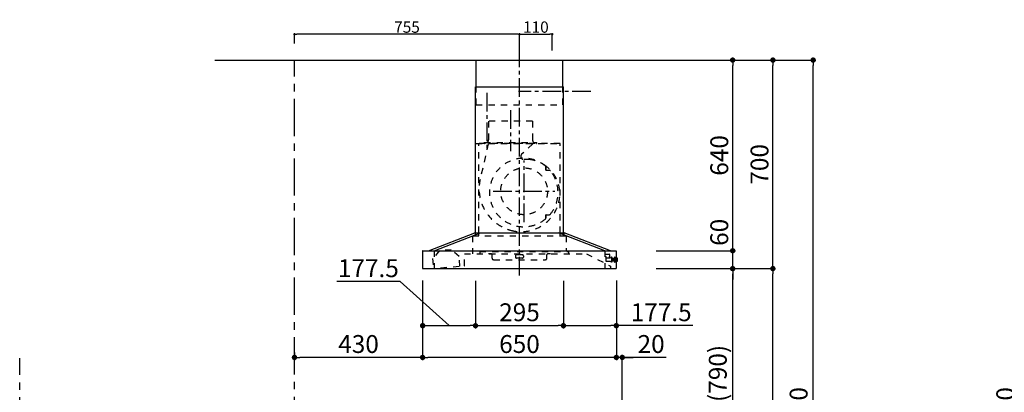
# Model space of a CAD drawing. Extents: x 0 to 26473, y -25 to 8845.
# Drawn here: x 5717 to 9021, y 3452 to 4703 of the extents above; entities that cross this region are included whole.
import ezdxf

# ---------------------------------------------------------------- set-up
doc = ezdxf.new("R2010")
doc.units = 0
doc.header["$LTSCALE"] = 50
doc.header["$MEASUREMENT"] = 0
doc.linetypes.add('CENTER', pattern=[2, 1.25, -0.25, 0.25, -0.25])
doc.linetypes.add('STYLE_03', pattern=[0.416641, 0.208282, -0.208359])
doc.layers.get('0').update_dxf_attribs({"linetype": 'CONTINUOUS'})
doc.layers.get('DEFPOINTS').update_dxf_attribs({"color": 146, "linetype": 'CONTINUOUS'})
for name, color, linetype in [('111-壁仕上', 3, 'CONTINUOUS'), ('150-機器', 8, 'CONTINUOUS'), ('166-寸法B', 11, 'CONTINUOUS')]:
    doc.layers.add(name, color=color, linetype=linetype)
doc.styles.add('KH001', font='txt')
doc.dimstyles.new('KH1xx015', dxfattribs={"dimscale": 10, "dimtxt": 3.8, "dimasz": 0.8, "dimexe": 0.3, "dimexo": 1.2, "dimgap": 0.5, "dimtad": 3, "dimdec": 1, "dimdsep": 46, "dimlunit": 6, "dimtxsty": 'KH001', "dimblk": 'DOT', "dimcen": 1, "dimdle": 1, "dimclrd": 256, "dimclre": 256, "dimclrt": 256, "dimadec": 0, "dimazin": 0, "dimtfac": 1, "dimtdec": 1, "dimtix": 1, "dimtmove": 2, "dimatfit": 3, "dimldrblk": 'CLOSEDBLANK', "dimfxl": 1, "dimtolj": 1, "dimtzin": 0, "dimlwd": -1, "dimlwe": -1, "dimarcsym": 0})
doc.dimstyles.new('KH1xx030', dxfattribs={"dimscale": 30, "dimtxt": 2, "dimasz": 0.6, "dimexe": 0.3, "dimexo": 1.2, "dimgap": 0.5, "dimtad": 3, "dimdec": 1, "dimdsep": 46, "dimlunit": 6, "dimtxsty": 'KH001', "dimblk": 'DOT', "dimcen": 1, "dimdle": 1, "dimclrd": 256, "dimclre": 256, "dimclrt": 256, "dimadec": 0, "dimazin": 0, "dimtfac": 1, "dimtdec": 1, "dimtix": 1, "dimtmove": 2, "dimatfit": 3, "dimldrblk": 'CLOSEDBLANK', "dimfxl": 1, "dimtolj": 1, "dimtzin": 0, "dimlwd": -1, "dimlwe": -1, "dimarcsym": 0})

# ---------------------------------------------------------------- blocks, each defined once
blk = doc.blocks.new('_Dot')
at = {"color": 0, "linetype": 'ByBlock', "lineweight": -2}
blk.add_line((-0.5, 0), (-1, 0), dxfattribs=at)
at = {"color": 0, "linetype": 'ByBlock', "const_width": 0.5}
blk.add_lwpolyline([(-0.25, 0, 1), (0.25, 0, 1)], format="xyb", close=True, dxfattribs=at)
blk = doc.blocks.new('*D63')
at = {"layer": '166-寸法B', "transparency": 16777216}
for p, q in [((7069.3, 3827.1), (7069.3, 3560.4)), ((7719.3, 3827.1), (7719.3, 3560.4)), ((7701.3, 3569.4), (7087.3, 3569.4))]:
    blk.add_line(p, q, dxfattribs=at)
at = {"layer": 'DEFPOINTS', "color": 0, "transparency": 16777216}
for p in [(7069.3, 3863.1), (7719.3, 3863.1), (7069.3, 3569.4)]:
    blk.add_point(p, dxfattribs=at)
at = {"layer": '166-寸法B', "transparency": 16777216, "xscale": 18, "yscale": 18, "zscale": 18, "rotation": 180}
blk.add_blockref('_Dot', (7069.3, 3569.4), dxfattribs=at)
at = {"layer": '166-寸法B', "transparency": 16777216, "xscale": 18, "yscale": 18, "zscale": 18}
blk.add_blockref('_Dot', (7719.3, 3569.4), dxfattribs=at)
at = {"layer": '166-寸法B', "transparency": 16777216, "insert": (7394.3, 3614.4), "char_height": 60, "attachment_point": 5, "style": 'KH001'}
blk.add_mtext('\\A1;650', dxfattribs=at)
blk = doc.blocks.new('_ClosedBlank')
at = {"color": 0, "linetype": 'ByBlock', "lineweight": -2}
for p, q in [((-1, 0.17), (0, 0)), ((-1, 0.17), (-1, -0.17)), ((0, 0), (-1, -0.17))]:
    blk.add_line(p, q, dxfattribs=at)
blk = doc.blocks.new('*D64')
at = {"layer": '166-寸法B', "transparency": 16777216}
for p, q in [((7719.3, 3827.1), (7719.3, 3560.4)), ((7701.3, 3569.4), (7683.3, 3569.4)), ((7739.3, 3569.4), (7719.3, 3569.4)), ((7739.3, 3569.4), (7719.3, 3569.4)), ((7739.3, 3063.5), (7739.3, 3578.4)), ((7886.7, 3569.4), (7739.3, 3569.4)), ((7757.3, 3569.4), (7775.3, 3569.4))]:
    blk.add_line(p, q, dxfattribs=at)
at = {"layer": 'DEFPOINTS', "color": 0, "transparency": 16777216}
for p in [(7719.3, 3863.1), (7719.3, 3569.4), (7739.3, 3027.5)]:
    blk.add_point(p, dxfattribs=at)
at = {"layer": '166-寸法B', "transparency": 16777216, "xscale": 18, "yscale": 18, "zscale": 18}
blk.add_blockref('_Dot', (7719.3, 3569.4), dxfattribs=at)
at = {"layer": '166-寸法B', "transparency": 16777216, "xscale": 18, "yscale": 18, "zscale": 18, "rotation": 180}
blk.add_blockref('_Dot', (7739.3, 3569.4), dxfattribs=at)
at = {"layer": '166-寸法B', "transparency": 16777216, "insert": (7836, 3614.4), "char_height": 60, "attachment_point": 5, "style": 'KH001'}
blk.add_mtext('\\A1;20', dxfattribs=at)
blk = doc.blocks.new('*D65')
at = {"layer": 'DEFPOINTS', "transparency": 16777216}
for p, q in [((7394.3, 4599.5), (7394.3, 4657.2)), ((7402.3, 4654.2), (7496.3, 4654.2)), ((7504.3, 4599.5), (7504.3, 4657.2))]:
    blk.add_line(p, q, dxfattribs=at)
at = {"layer": 'DEFPOINTS', "color": 0, "transparency": 16777216}
for p in [(7504.3, 4654.2), (7394.3, 4587.5), (7504.3, 4587.5)]:
    blk.add_point(p, dxfattribs=at)
at = {"layer": 'DEFPOINTS', "transparency": 16777216, "xscale": 8, "yscale": 8, "zscale": 8, "rotation": 180}
blk.add_blockref('_Dot', (7394.3, 4654.2), dxfattribs=at)
at = {"layer": 'DEFPOINTS', "transparency": 16777216, "xscale": 8, "yscale": 8, "zscale": 8}
blk.add_blockref('_Dot', (7504.3, 4654.2), dxfattribs=at)
at = {"layer": 'DEFPOINTS', "transparency": 16777216, "insert": (7449.3, 4678.2), "char_height": 38, "attachment_point": 5, "style": 'KH001'}
blk.add_mtext('\\A1;110', dxfattribs=at)
blk = doc.blocks.new('*D66')
at = {"layer": 'DEFPOINTS', "transparency": 16777216}
for p, q in [((6639.3, 4623.5), (6639.3, 4657.2)), ((7386.3, 4654.2), (6647.3, 4654.2)), ((7394.3, 4599.5), (7394.3, 4657.2))]:
    blk.add_line(p, q, dxfattribs=at)
at = {"layer": 'DEFPOINTS', "color": 0, "transparency": 16777216}
for p in [(6639.3, 4654.2), (6639.3, 4611.5), (7394.3, 4587.5)]:
    blk.add_point(p, dxfattribs=at)
at = {"layer": 'DEFPOINTS', "transparency": 16777216, "xscale": 8, "yscale": 8, "zscale": 8, "rotation": 180}
blk.add_blockref('_Dot', (6639.3, 4654.2), dxfattribs=at)
at = {"layer": 'DEFPOINTS', "transparency": 16777216, "xscale": 8, "yscale": 8, "zscale": 8}
blk.add_blockref('_Dot', (7394.3, 4654.2), dxfattribs=at)
at = {"layer": 'DEFPOINTS', "transparency": 16777216, "insert": (7016.8, 4678.2), "char_height": 38, "attachment_point": 5, "style": 'KH001'}
blk.add_mtext('\\A1;755', dxfattribs=at)
blk = doc.blocks.new('SBARF-901R_D')
at = {"layer": '150-機器', "color": 161, "linetype": 'CENTER'}
for p, q in [((0, -23.3), (0, 738.5)), ((-30, 531.9), (-30, 394)), ((15.5, 156.3), (15.5, 362.7)), ((-87.8, 259.5), (118.7, 259.5))]:
    blk.add_line(p, q, dxfattribs=at)
at = {"layer": '150-機器', "color": 6, "linetype": 'Continuous'}
for p, q in [((-145.5, 700), (145.5, 700)), ((-145.5, 610), (-145.5, 700)), ((145.5, 610), (145.5, 700)), ((-147.5, 120), (-147.5, 610)), ((-147.5, 610), (147.5, 610)), ((147.5, 120), (147.5, 610)), ((-305, 60), (-150.1, 120)), ((-285.9, 60), (-131, 120)), ((-150.1, 120), (150.1, 120)), ((285.9, 60), (131, 120)), ((305, 60), (150.1, 120)), ((-325, 59.4), (-325, 0.6)), ((-324.4, 60), (324.4, 60)), ((325, 59.4), (325, 0.6)), ((-324.4, 0), (324.4, 0))]:
    blk.add_line(p, q, dxfattribs=at)
at = {"layer": '150-機器', "color": 161, "linetype": 'STYLE_03', "ltscale": 2}
for p, q in [((-145.5, 550), (-145.5, 610)), ((145.5, 550), (145.5, 610)), ((-145.5, 550), (145.5, 550)), ((-103.8, 495), (-103.8, 432)), ((43.8, 495), (-103.8, 495)), ((43.8, 495), (43.8, 432)), ((-145.5, 420), (145.5, 420)), ((136, 420), (-136, 420)), ((-136, 120), (-136, 420)), ((-105.1, 418.8), (-131.9, 299.7)), ((-118, 420.6), (-118, 423)), ((-118, 423), (58, 423)), ((44.4, 418.8), (7.3, 383.8)), ((58, 420.6), (58, 423)), ((136, 120), (136, 420)), ((88.9, 340.7), (88.9, 341.8)), ((88.9, 333.2), (88.9, 340.7)), ((89.5, 340.7), (88.9, 340.7)), ((88.9, 331), (88.9, 333.2)), ((89.5, 333.2), (89.5, 340.7)), ((89.9, 330), (99.7, 330)), ((88.9, 177.7), (88.9, 180)), ((88.9, 170.2), (88.9, 177.7)), ((89.5, 177.7), (88.9, 177.7)), ((88.9, 169.2), (88.9, 170.2)), ((89.5, 170.2), (88.9, 170.2)), ((89.5, 170.2), (89.5, 177.7)), ((89.9, 181), (99.7, 181)), ((-157.5, 110), (157, 110)), ((-157.5, 110), (-157.5, 50)), ((-148.5, 118.4), (-148.5, 110.8)), ((-147.5, 110), (-147.5, 120)), ((-136, 110), (-136, 120)), ((136, 110), (136, 120)), ((147.5, 110), (147.5, 120)), ((148.5, 118.4), (148.5, 110.8)), ((157, 110), (157, 58)), ((-268.7, 60.4), (-291.3, 33.6)), ((-291.3, 33.6), (-288.8, 1.3)), ((-285.9, 60), (-285.9, 0)), ((-228.8, 63.4), (-268.7, 60.4)), ((-228.8, 63.4), (-268.7, 60.4)), ((-202.5, 40.3), (-228.8, 63.4)), ((-200.1, 8), (-202.5, 40.3)), ((-185, 50), (224.8, 50)), ((-185, 9.7), (-185, 50)), ((-133.2, 58), (164.8, 58)), ((-133.2, 58), (-133.2, 50)), ((-104, 49.4), (-104, 50)), ((-95, 49.4), (-104, 49.4)), ((-92, 35), (-92, 46.4)), ((-13, 43.4), (-13, 38)), ((10, 46.4), (-10, 46.4)), ((10, 35), (-10, 35)), ((13, 43.4), (13, 38)), ((92, 35), (92, 46.4)), ((104, 49.4), (95, 49.4)), ((104, 49.4), (104, 50)), ((164.8, 58), (164.8, 50)), ((224.8, 50), (305, 8.5)), ((285.9, 60), (285.9, 0)), ((285.9, 60), (285.9, 0)), ((287.5, 48), (301.5, 48)), ((287.5, 47), (287.5, 48)), ((287.5, 40.5), (287.5, 47)), ((287.5, 40.4), (290.8, 40.4)), ((290.5, 23.5), (290.5, 40.4)), ((305, 35), (290.5, 35)), ((302.5, 47), (302.5, 40.5)), ((302.5, 35), (302.5, 40.5)), ((305.5, 36), (305.5, 36.5)), ((308.5, 37), (306, 37)), ((308.5, 38), (308.5, 22)), ((309.5, 38), (308.5, 38)), ((309.5, 38), (308.5, 38)), ((309.5, 37), (308.5, 37)), ((309.5, 38), (309.5, 22)), ((310.5, 37), (309.5, 37)), ((310.5, 23.5), (310.5, 37)), ((311.3, 33.5), (310.5, 33.5)), ((311.3, 33.5), (311.3, 26.5)), ((311.3, 33.5), (311.3, 26.5)), ((317, 33.5), (316.5, 33.5)), ((316.5, 33.5), (316.5, 26.5)), ((317, 33.5), (318, 32.5)), ((318, 24.4), (318, 35.5)), ((318.7, 35.5), (318, 35.5)), ((318.7, 21.6), (318.7, 38.4)), ((320.6, 38.5), (318.8, 38.5)), ((320.7, 21.6), (320.7, 38.4)), ((325, 35.5), (320.7, 35.5)), ((327.5, 35.5), (325, 35.5)), ((328.5, 25.5), (328.5, 34.5)), ((-306.1, 0), (-185.6, 9.1)), ((-87, 30), (87, 30)), ((295.5, 23.5), (290.5, 23.5)), ((296.5, 23.5), (295.5, 23.5)), ((305.5, 23.5), (296.5, 23.5)), ((305, 8.5), (305, 0)), ((305.5, 23.5), (308.5, 23.5)), ((309.5, 23.5), (308.5, 23.5)), ((309.5, 22), (308.5, 22)), ((309.5, 22), (308.5, 22)), ((310.5, 23.5), (309.5, 23.5)), ((310.5, 26.5), (311.3, 26.5)), ((311.8, 33), (311.8, 30)), ((316.5, 32.5), (311.8, 32.5)), ((311.8, 30), (311.8, 27)), ((311.8, 27.5), (316.5, 27.5)), ((316.5, 32.5), (318, 32.5)), ((318, 27.5), (316.5, 27.5)), ((317, 26.5), (316.5, 26.5)), ((317, 26.5), (318, 27.5)), ((318, 24.4), (318.7, 24.5)), ((318.8, 21.5), (320.6, 21.5)), ((320.7, 24.5), (325, 24.5)), ((325, 24.5), (327.5, 24.5))]:
    blk.add_line(p, q, dxfattribs=at)
blk.add_circle((15.5, 259.5), 78.5, dxfattribs=at)
for centre, radius, start, end in [((-115, 432), 11.2, 306.5275, 0), ((55, 432), 11.2, 180, 233.4725), ((-117.4, 420.6), 0.6, 180, 270), ((57.4, 420.6), 0.6, 270, 360), ((14.5, 255.5), 115, 50.3943, 309.6057), ((14.2, 376.5), 10, 133.319, 274.3117), ((22.6, 264.3), 102.5, 82.5286, 94.3117), ((22.6, 264.3), 102.5, 75, 81.7534), ((19, 250.8), 116.5, 52.6395, 75), ((85.9, 341.8), 3, 0, 50.3943), ((89.9, 331), 1, 180, 270), ((19, 250.8), 116.5, 345, 52.6395), ((9.1, 268), 144.5, 167.3236, 255), ((99.7, 325), 5, 39.1844, 90), ((14.5, 255.5), 115, 320.8156, 39.1844), ((5.5, 254.5), 130.5, 255, 345), ((85.9, 169.2), 3, 309.6057, 0), ((89.9, 180), 1, 90, 180), ((99.7, 186), 5, 270, 320.8156), ((-150.1, 118.4), 1.6, 360, 105.0609), ((-147.7, 110.8), 0.8, 180, 270), ((147.7, 110.8), 0.8, 270, 360), ((150.1, 118.4), 1.6, 74.9391, 180), ((-95, 46.4), 3, 0, 90), ((-87, 35), 5, 180, 270), ((-10, 43.4), 3, 90, 180), ((-10, 38), 3, 180, 270), ((10, 43.4), 3, 0, 90), ((10, 38), 3, 270, 0), ((87, 35), 5, 270, 0), ((95, 46.4), 3, 90, 180), ((301.5, 47), 1, 0, 90), ((305, 35.5), 0.5, 270, 0), ((306, 36.5), 0.5, 90, 180), ((311.3, 33), 0.5, 0, 90), ((318.8, 38.4), 0.1, 90, 180), ((320.6, 38.4), 0.1, 0, 90.0001), ((327.5, 34.5), 1, 0, 89.7272), ((-185.6, 9.7), 0.6, 274.2963, 0), ((311.3, 27), 0.5, 270, 0), ((318.8, 21.6), 0.1, 180, 270), ((320.6, 21.6), 0.1, 269.9999, 0), ((327.5, 25.5), 1, 270.2728, 0)]:
    blk.add_arc(centre, radius, start, end, dxfattribs=at)
at = {"layer": '150-機器', "color": 6, "linetype": 'Continuous'}
for centre, start, end in [((-324.4, 59.4), 90, 180), ((324.4, 59.4), 0, 90), ((-324.4, 0.6), 180, 270), ((324.4, 0.6), 270, 0)]:
    blk.add_arc(centre, 0.6, start, end, dxfattribs=at)
blk = doc.blocks.new('*D80')
at = {"layer": '166-寸法B', "transparency": 16777216}
for p, q in [((7889.3, 3867.5), (8118.6, 3867.5)), ((8109.6, 3045.5), (8109.6, 3849.5)), ((7789.9, 3027.5), (8118.6, 3027.5))]:
    blk.add_line(p, q, dxfattribs=at)
at = {"layer": 'DEFPOINTS', "color": 0, "transparency": 16777216}
for p in [(7853.3, 3867.5), (8109.6, 3867.5), (7753.9, 3027.5)]:
    blk.add_point(p, dxfattribs=at)
at = {"layer": '166-寸法B', "transparency": 16777216, "xscale": 18, "yscale": 18, "zscale": 18}
for p, rotation in [((8109.6, 3867.5), 90), ((8109.6, 3027.5), 270)]:
    blk.add_blockref('_Dot', p, dxfattribs=dict(at, rotation=rotation))
at = {"layer": '166-寸法B', "transparency": 16777216, "insert": (8059.6, 3447.5), "char_height": 60, "attachment_point": 5, "rotation": 90, "style": 'KH001'}
blk.add_mtext('\\A1;840(790)', dxfattribs=at)
blk = doc.blocks.new('*D81')
at = {"layer": '166-寸法B', "transparency": 16777216}
for p, q in [((7805.3, 4567.5), (8253.6, 4567.5)), ((8244.6, 3885.5), (8244.6, 4549.5)), ((7940.3, 3867.5), (8253.6, 3867.5))]:
    blk.add_line(p, q, dxfattribs=at)
at = {"layer": 'DEFPOINTS', "color": 0, "transparency": 16777216}
for p in [(7769.3, 4567.5), (8244.6, 4567.5), (7904.3, 3867.5)]:
    blk.add_point(p, dxfattribs=at)
at = {"layer": '166-寸法B', "transparency": 16777216, "xscale": 18, "yscale": 18, "zscale": 18}
for p, rotation in [((8244.6, 4567.5), 90), ((8244.6, 3867.5), 270)]:
    blk.add_blockref('_Dot', p, dxfattribs=dict(at, rotation=rotation))
at = {"layer": '166-寸法B', "transparency": 16777216, "insert": (8199.6, 4217.5), "char_height": 60, "attachment_point": 5, "rotation": 90, "style": 'KH001'}
blk.add_mtext('\\A1;700', dxfattribs=at)
blk = doc.blocks.new('*D82')
at = {"layer": '166-寸法B', "transparency": 16777216}
for p, q in [((7805.3, 4567.5), (8388.6, 4567.5)), ((8379.6, 2185.5), (8379.6, 4549.5)), ((7789.3, 2167.5), (8388.6, 2167.5))]:
    blk.add_line(p, q, dxfattribs=at)
at = {"layer": 'DEFPOINTS', "color": 0, "transparency": 16777216}
for p in [(7769.3, 4567.5), (8379.6, 4567.5), (7753.3, 2167.5)]:
    blk.add_point(p, dxfattribs=at)
at = {"layer": '166-寸法B', "transparency": 16777216, "xscale": 18, "yscale": 18, "zscale": 18}
for p, rotation in [((8379.6, 4567.5), 90), ((8379.6, 2167.5), 270)]:
    blk.add_blockref('_Dot', p, dxfattribs=dict(at, rotation=rotation))
at = {"layer": '166-寸法B', "transparency": 16777216, "insert": (8330.8, 3367.5), "char_height": 60, "attachment_point": 5, "rotation": 90, "style": 'KH001'}
blk.add_mtext('\\A1;2,400', dxfattribs=at)
blk = doc.blocks.new('*D83')
at = {"layer": '166-寸法B', "transparency": 16777216}
for p, q in [((7889.3, 3867.5), (8253.6, 3867.5)), ((8244.6, 2185.5), (8244.6, 3849.5)), ((7789.3, 2167.5), (8253.6, 2167.5))]:
    blk.add_line(p, q, dxfattribs=at)
at = {"layer": 'DEFPOINTS', "color": 0, "transparency": 16777216}
for p in [(7853.3, 3867.5), (8244.6, 3867.5), (7753.3, 2167.5)]:
    blk.add_point(p, dxfattribs=at)
at = {"layer": '166-寸法B', "transparency": 16777216, "xscale": 18, "yscale": 18, "zscale": 18}
for p, rotation in [((8244.6, 3867.5), 90), ((8244.6, 2167.5), 270)]:
    blk.add_blockref('_Dot', p, dxfattribs=dict(at, rotation=rotation))
at = {"layer": '166-寸法B', "transparency": 16777216, "insert": (8195.8, 3017.5), "char_height": 60, "attachment_point": 5, "rotation": 90, "style": 'KH001'}
blk.add_mtext('\\A1;1,700', dxfattribs=at)
blk = doc.blocks.new('*D84')
at = {"layer": '166-寸法B', "transparency": 16777216}
for p, q in [((8109.6, 3945.5), (8109.6, 3963.5)), ((7852.7, 3927.5), (8118.6, 3927.5)), ((8109.6, 3867.5), (8109.6, 3927.5)), ((7853.3, 3867.5), (8118.6, 3867.5)), ((8109.6, 3849.5), (8109.6, 3831.5))]:
    blk.add_line(p, q, dxfattribs=at)
at = {"layer": 'DEFPOINTS', "color": 0, "transparency": 16777216}
for p in [(7816.7, 3927.5), (8109.6, 3927.5), (7817.3, 3867.5)]:
    blk.add_point(p, dxfattribs=at)
at = {"layer": '166-寸法B', "transparency": 16777216, "xscale": 18, "yscale": 18, "zscale": 18}
for p, rotation in [((8109.6, 3927.5), 270), ((8109.6, 3867.5), 90)]:
    blk.add_blockref('_Dot', p, dxfattribs=dict(at, rotation=rotation))
at = {"layer": '166-寸法B', "transparency": 16777216, "insert": (8064.6, 3989.3), "char_height": 60, "attachment_point": 5, "rotation": 90, "style": 'KH001'}
blk.add_mtext('\\A1;60', dxfattribs=at)
blk = doc.blocks.new('*D85')
at = {"layer": '166-寸法B', "transparency": 16777216}
for p, q in [((7805.3, 4567.5), (8118.6, 4567.5)), ((8109.6, 3945.5), (8109.6, 4549.5)), ((7852.7, 3927.5), (8118.6, 3927.5))]:
    blk.add_line(p, q, dxfattribs=at)
at = {"layer": 'DEFPOINTS', "color": 0, "transparency": 16777216}
for p in [(7769.3, 4567.5), (8109.6, 4567.5), (7816.7, 3927.5)]:
    blk.add_point(p, dxfattribs=at)
at = {"layer": '166-寸法B', "transparency": 16777216, "xscale": 18, "yscale": 18, "zscale": 18}
for p, rotation in [((8109.6, 4567.5), 90), ((8109.6, 3927.5), 270)]:
    blk.add_blockref('_Dot', p, dxfattribs=dict(at, rotation=rotation))
at = {"layer": '166-寸法B', "transparency": 16777216, "insert": (8064.6, 4247.5), "char_height": 60, "attachment_point": 5, "rotation": 90, "style": 'KH001'}
blk.add_mtext('\\A1;640', dxfattribs=at)
blk = doc.blocks.new('*D89')
at = {"layer": '166-寸法B', "transparency": 16777216}
for p, q in [((7246.8, 3826.5), (7246.8, 3667)), ((7541.8, 3826.5), (7541.8, 3667)), ((7264.8, 3676), (7523.8, 3676))]:
    blk.add_line(p, q, dxfattribs=at)
at = {"layer": 'DEFPOINTS', "color": 0, "transparency": 16777216}
for p in [(7246.8, 3862.5), (7541.8, 3862.5), (7541.8, 3676)]:
    blk.add_point(p, dxfattribs=at)
at = {"layer": '166-寸法B', "transparency": 16777216, "xscale": 18, "yscale": 18, "zscale": 18, "rotation": 180}
blk.add_blockref('_Dot', (7246.8, 3676), dxfattribs=at)
at = {"layer": '166-寸法B', "transparency": 16777216, "xscale": 18, "yscale": 18, "zscale": 18}
blk.add_blockref('_Dot', (7541.8, 3676), dxfattribs=at)
at = {"layer": '166-寸法B', "transparency": 16777216, "insert": (7394.3, 3721), "char_height": 60, "attachment_point": 5, "style": 'KH001'}
blk.add_mtext('\\A1;295', dxfattribs=at)
blk = doc.blocks.new('*D90')
at = {"layer": '166-寸法B', "transparency": 16777216}
for p, q in [((7541.8, 3826.5), (7541.8, 3667)), ((7719.3, 3827.1), (7719.3, 3667)), ((7559.8, 3676), (7701.3, 3676)), ((7976, 3676), (7719.3, 3676))]:
    blk.add_line(p, q, dxfattribs=at)
at = {"layer": 'DEFPOINTS', "color": 0, "transparency": 16777216}
for p in [(7541.8, 3862.5), (7719.3, 3863.1), (7719.3, 3676)]:
    blk.add_point(p, dxfattribs=at)
at = {"layer": '166-寸法B', "transparency": 16777216, "xscale": 18, "yscale": 18, "zscale": 18, "rotation": 180}
blk.add_blockref('_Dot', (7541.8, 3676), dxfattribs=at)
at = {"layer": '166-寸法B', "transparency": 16777216, "xscale": 18, "yscale": 18, "zscale": 18}
blk.add_blockref('_Dot', (7719.3, 3676), dxfattribs=at)
at = {"layer": '166-寸法B', "transparency": 16777216, "insert": (7869.7, 3721), "char_height": 60, "attachment_point": 5, "style": 'KH001'}
blk.add_mtext('\\A1;177.5', dxfattribs=at)
blk = doc.blocks.new('*D91')
at = {"layer": '166-寸法B', "transparency": 16777216}
for p, q in [((6993.6, 3823.9), (6780.9, 3823.9)), ((7158, 3676), (6993.6, 3823.9)), ((7069.3, 3827.1), (7069.3, 3667)), ((7246.8, 3826.5), (7246.8, 3667)), ((7087.3, 3676), (7228.8, 3676))]:
    blk.add_line(p, q, dxfattribs=at)
at = {"layer": 'DEFPOINTS', "color": 0, "transparency": 16777216}
for p in [(7069.3, 3863.1), (7246.8, 3862.5), (7246.8, 3676)]:
    blk.add_point(p, dxfattribs=at)
at = {"layer": '166-寸法B', "transparency": 16777216, "xscale": 18, "yscale": 18, "zscale": 18, "rotation": 180}
blk.add_blockref('_Dot', (7069.3, 3676), dxfattribs=at)
at = {"layer": '166-寸法B', "transparency": 16777216, "xscale": 18, "yscale": 18, "zscale": 18}
blk.add_blockref('_Dot', (7246.8, 3676), dxfattribs=at)
at = {"layer": '166-寸法B', "transparency": 16777216, "insert": (6887.2, 3868.9), "char_height": 60, "attachment_point": 5, "style": 'KH001'}
blk.add_mtext('\\A1;177.5', dxfattribs=at)
blk = doc.blocks.new('*D92')
at = {"layer": '166-寸法B', "transparency": 16777216}
for p, q in [((7069.3, 3827.1), (7069.3, 3560.4)), ((6639.3, 3586), (6639.3, 3560.4)), ((7051.3, 3569.4), (6657.3, 3569.4))]:
    blk.add_line(p, q, dxfattribs=at)
at = {"layer": 'DEFPOINTS', "color": 0, "transparency": 16777216}
for p in [(7069.3, 3863.1), (6639.3, 3622), (6639.3, 3569.4)]:
    blk.add_point(p, dxfattribs=at)
at = {"layer": '166-寸法B', "transparency": 16777216, "xscale": 18, "yscale": 18, "zscale": 18, "rotation": 180}
blk.add_blockref('_Dot', (6639.3, 3569.4), dxfattribs=at)
at = {"layer": '166-寸法B', "transparency": 16777216, "xscale": 18, "yscale": 18, "zscale": 18}
blk.add_blockref('_Dot', (7069.3, 3569.4), dxfattribs=at)
at = {"layer": '166-寸法B', "transparency": 16777216, "insert": (6854.3, 3614.4), "char_height": 60, "attachment_point": 5, "style": 'KH001'}
blk.add_mtext('\\A1;430', dxfattribs=at)
blk = doc.blocks.new('*D101')
at = {"layer": '166-寸法B', "transparency": 16777216}
for p, q in [((9448.3, 4567.5), (9064, 4567.5)), ((9073, 2185.5), (9073, 4549.5)), ((9460.3, 2167.5), (9064, 2167.5))]:
    blk.add_line(p, q, dxfattribs=at)
at = {"layer": 'DEFPOINTS', "color": 0, "transparency": 16777216}
for p in [(9073, 4567.5), (9484.3, 4567.5), (9496.3, 2167.5)]:
    blk.add_point(p, dxfattribs=at)
at = {"layer": '166-寸法B', "transparency": 16777216, "xscale": 18, "yscale": 18, "zscale": 18}
for p, rotation in [((9073, 4567.5), 90), ((9073, 2167.5), 270)]:
    blk.add_blockref('_Dot', p, dxfattribs=dict(at, rotation=rotation))
at = {"layer": '166-寸法B', "transparency": 16777216, "insert": (9024.2, 3367.5), "char_height": 60, "attachment_point": 5, "rotation": 90, "style": 'KH001'}
blk.add_mtext('\\A1;2,400', dxfattribs=at)

msp = doc.modelspace()

# ---------------------------------------------------------------- linework, layer by layer
at = {"layer": '111-壁仕上', "ltscale": 2}
msp.add_line((6371.89, 4567.49), (7944.59, 4567.49), dxfattribs=at)
at = {"layer": '111-壁仕上', "color": 253, "linetype": 'CENTER', "ltscale": 2}
for p, q in [((6639.29, 1312.51), (6639.29, 4567.49)), ((5717.32, 1310.51), (5717.32, 3567.32))]:
    msp.add_line(p, q, dxfattribs=at)
at = {"layer": 'DEFPOINTS', "linetype": 'CENTER'}
for p, q in [((7633.62, 4461.89), (7391.25, 4461.89)), ((7284.85, 4457.87), (7284.85, 4259.59))]:
    msp.add_line(p, q, dxfattribs=at)

# ---------------------------------------------------------------- block references
at = {"layer": '150-機器'}
msp.add_blockref('SBARF-901R_D', (7394.25, 3867.49), dxfattribs=at)

# ---------------------------------------------------------------- dimensions: what is measured, and where the dimension line sits
at = {"layer": '166-寸法B'}
for base, p1, p2, angle, picture, middle in [((8379.65, 4567.49), (7753.35, 2167.49), (7769.35, 4567.49), 90, '*D82', (8330.84, 3367.49)), ((8109.65, 4567.49), (7816.71, 3927.49), (7769.35, 4567.49), 90, '*D85', (8064.65, 4247.49)), ((9073.04, 4567.49), (9496.3, 2167.49), (9484.3, 4567.49), 90, '*D101', (9024.23, 3367.49)), ((8244.65, 3867.49), (7753.35, 2167.49), (7853.31, 3867.49), 90, '*D83', (8195.84, 3017.49)), ((7069.25, 3569.41), (7719.25, 3863.09), (7069.25, 3863.09), 180, '*D63', (7394.25, 3614.41))]:
    dim = msp.add_linear_dim(base=base, p1=p1, p2=p2, angle=angle, dimstyle='KH1xx030', dxfattribs=at)
    dim.commit()
    dim.dimension.update_dxf_attribs({"geometry": picture, "text_midpoint": middle})
for base, p1, p2, override, picture, middle in [((8244.65, 4567.49), (7904.35, 3867.49), (7769.35, 4567.49), {"dimpost": ''}, '*D81', (8199.65, 4217.49)), ((8109.65, 3867.49), (7753.87, 3027.49), (7853.31, 3867.49), {"dimpost": '(790)'}, '*D80', (8059.62, 3447.49))]:
    dim = msp.add_linear_dim(base=base, p1=p1, p2=p2, angle=90, dimstyle='KH1xx030', override=override, dxfattribs=at)
    dim.commit()
    dim.dimension.update_dxf_attribs({"geometry": picture, "text_midpoint": middle})
dim = msp.add_linear_dim(base=(8109.65, 3927.49), p1=(7817.31, 3867.49), p2=(7816.71, 3927.49), angle=90, dimstyle='KH1xx030', dxfattribs=at)
dim.commit()
dim.dimension.update_dxf_attribs({"geometry": '*D84', "text_midpoint": (8064.65, 3989.29), "dimtype": 128})
for base, p1, p2, picture, middle in [((7246.75, 3675.97), (7069.25, 3863.09), (7246.75, 3862.49), '*D91', (6978.6, 3823.87)), ((7719.25, 3675.97), (7541.75, 3862.49), (7719.25, 3863.09), '*D90', (7869.68, 3720.97))]:
    dim = msp.add_linear_dim(base=base, p1=p1, p2=p2, dimstyle='KH1xx030', override={"dimtmove": 1}, dxfattribs=at)
    dim.commit()
    dim.dimension.update_dxf_attribs({"geometry": picture, "text_midpoint": middle, "dimtype": 128})
for base, p1, p2, picture, middle in [((6639.29, 3569.41), (7069.25, 3863.09), (6639.29, 3622.01), '*D92', (6854.27, 3614.41)), ((7541.75, 3675.97), (7246.75, 3862.49), (7541.75, 3862.49), '*D89', (7394.25, 3720.97))]:
    dim = msp.add_linear_dim(base=base, p1=p1, p2=p2, dimstyle='KH1xx030', dxfattribs=at)
    dim.commit()
    dim.dimension.update_dxf_attribs({"geometry": picture, "text_midpoint": middle})
dim = msp.add_linear_dim(base=(7719.25, 3569.41), p1=(7739.29, 3027.49), p2=(7719.25, 3863.09), angle=180, dimstyle='KH1xx030', override={"dimtmove": 1}, dxfattribs=at)
dim.commit()
dim.dimension.update_dxf_attribs({"geometry": '*D64', "text_midpoint": (7836.02, 3563.81), "dimtype": 128})
at = {"layer": 'DEFPOINTS'}
for base, p2, picture, middle in [((6639.25, 4654.2), (6639.25, 4611.49), '*D66', (7016.75, 4678.2)), ((7504.25, 4654.2), (7504.25, 4587.49), '*D65', (7449.25, 4678.2))]:
    dim = msp.add_linear_dim(base=base, p1=(7394.25, 4587.49), p2=p2, dimstyle='KH1xx015', dxfattribs=at)
    dim.commit()
    dim.dimension.update_dxf_attribs({"geometry": picture, "text_midpoint": middle})

doc.saveas('drawing.dxf')
